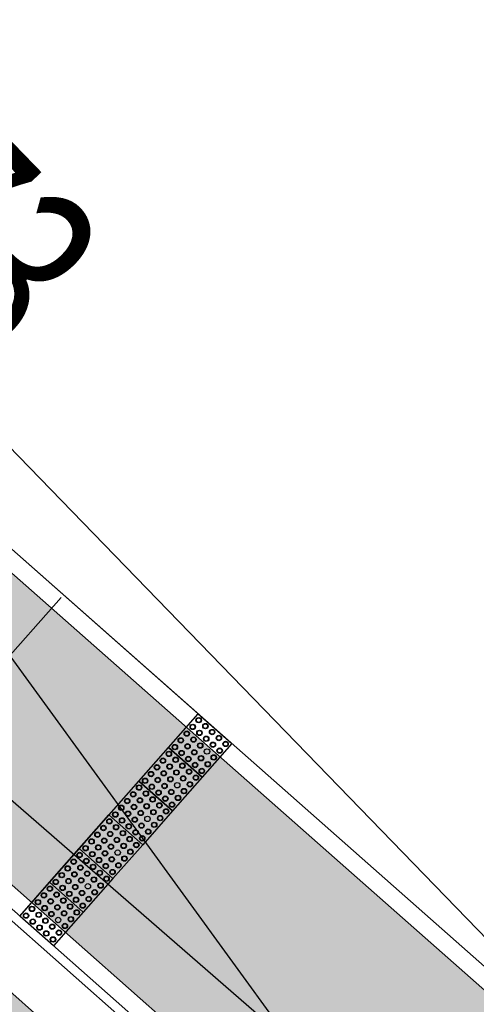
# Model space of a CAD drawing. Units: metres. Extents: x 7944 to 9393, y 286 to 3518.
# Drawn here: x 8886 to 8888, y 3063 to 3068 of the extents above; entities that cross this region are included whole.
import ezdxf
from ezdxf.enums import TextEntityAlignment as Align

# ---------------------------------------------------------------- set-up
doc = ezdxf.new("R2010")
doc.units = ezdxf.units.M
doc.header["$MEASUREMENT"] = 0
for name, color, linetype, lineweight in [('02_Guias e Sarjetas', 1, 'Continuous', 25), ('03_Calçada (hatch)', 253, 'Continuous', 15), ('04_Pavim.to (lajota)', 253, 'Continuous', 15), ('A-GENM', 13, 'Continuous', 25)]:
    doc.layers.add(name, color=color, linetype=linetype, lineweight=lineweight)
doc.styles.add('ROMANS', font='romans.shx')

# ---------------------------------------------------------------- blocks, each defined once
blk = doc.blocks.new('MAP-CINZA2')
at = {"color": 251}
blk.add_lwpolyline([(9932.0466, 3106.5252), (9908.6383, 3077.3646), (9899.7558, 3069.0169), (9891.5765, 3061.8526), (9889.6163, 3061.8093), (9883.5426, 3068.0772), (9875.1467, 3076.2539), (9867.3441, 3082.8569), (9859.9409, 3089.3127), (9852.726, 3095.5661), (9845.1382, 3102.17), (9837.3757, 3109.0695), (9830.7089, 3114.6689), (9825.3194, 3119.2421), (9817.0388, 3125.8906), (9811.6194, 3133.8718), (9805.7732, 3144.3181), (9798.705, 3154.0155)], dxfattribs=at)
blk.add_lwpolyline([(9813.7352, 3287.4727), (9831.9429, 3281.7115, -0.031647), (9861.1276, 3270.4013, -0.061692), (9891.2519, 3251.6732, 0.026812), (9907.7308, 3239.763, 0.003403), (9950.7968, 3212.4367), (10008.4766, 3173.0404), (10011.1694, 3171.2012), (10009.596, 3166.1489), (9989.4308, 3147.2438), (9967.1136, 3120.9494), (9939.3066, 3094.3767), (9929.4209, 3086.1374), (9911.1169, 3075.0144), (9892.685, 3060.2572, -0.458828), (9889.077, 3060.9332), (9873.5491, 3074.4104), (9816.9231, 3120.8665), (9804.1587, 3141.2142), (9765.9836, 3190.5286), (9765.19, 3194.9642)], format="xyb", dxfattribs=at)
at = {"color": 251, "style": 'ROMANS', "width": 0.7}
blk.add_text('8.73', height=1, rotation=314.099, dxfattribs=at).set_placement((9885.0899, 3066.7545), align=Align.CENTER)
blk = doc.blocks.new('TOPOCINZA')
at = {"color": 253}
blk.add_lwpolyline([(9823.1003, 3119.3458), (9823.1003, 3119.3458), (9827.548, 3115.7489), (9836.9094, 3108.2781), (9844.7818, 3101.7149), (9852.536, 3095.5897), (9867.0366, 3082.9981), (9873.3758, 3077.7829), (9881.2976, 3069.9778), (9884.3981, 3066.5395), (9888.4251, 3061.007), (9889.814, 3060.2776), (9892.559, 3060.8825), (9898.873, 3065.277)], dxfattribs=at)

msp = doc.modelspace()

# ---------------------------------------------------------------- hatches: boundary and pattern name
at = {"layer": '03_Calçada (hatch)'}
h = msp.add_hatch(dxfattribs=at)
h.set_pattern_fill('AR-HBONE', color=1, scale=0.15, style=0)
h.set_pattern_definition([(45, (0, 2250), (7e-17, 0.848528137), [1.8, -0.6]), (135, (0.42426, 2250.42426), (7e-17, 0.848528137), [1.8, -0.6])])
edge = h.paths.add_edge_path()
edge.add_line((8892.8545, 3062.8391), (8891.6382, 3061.7737))
edge.add_arc((8890.5637, 3063.3113), 1.8758, 237.5083, 304.9477, ccw=False)
edge.add_line((8889.5561, 3061.7291), (8816.9675, 3125.8202))
edge.add_line((8816.9675, 3125.8202), (8758.3916, 3193.8873))
edge.add_line((8758.3916, 3193.8873), (8725.6458, 3240.3061))
edge.add_line((8725.6458, 3240.3061), (8725.4364, 3238.3477))
edge.add_line((8725.4364, 3238.3477), (8757.3654, 3193.0868))
edge.add_line((8757.3654, 3193.0868), (8816.0403, 3124.9047))
edge.add_line((8816.0403, 3124.9047), (8888.7619, 3060.6961))
edge.add_arc((8890.5637, 3063.3113), 3.1758, 235.4337, 306.3994)
edge.add_line((8892.4483, 3060.7551), (8893.6822, 3061.8359))
edge.add_line((8893.6822, 3061.8359), (8892.8545, 3062.8391))
edge = h.paths.add_edge_path()
edge.add_line((8931.7647, 3024.293), (8899.5208, 3050.4908))
edge.add_arc((8901.2196, 3051.5769), 2.0163, 128.4029, 212.5914, ccw=False)
edge.add_line((8899.9671, 3053.157), (8900.4882, 3053.587))
edge.add_line((8900.4882, 3053.587), (8899.6609, 3054.5897))
edge.add_line((8899.6609, 3054.5897), (8899.1483, 3054.1669))
edge.add_arc((8901.2196, 3051.5769), 3.3163, 128.6502, 216.6494)
edge.add_line((8898.5589, 3049.5973), (8930.9411, 3023.2871))
edge.add_line((8930.9411, 3023.2871), (8931.7647, 3024.293))
edge = h.paths.add_edge_path()
edge.add_line((8927.6371, 3019.2723), (8926.817, 3018.2629))
edge.add_line((8926.817, 3018.2629), (8894.1144, 3044.8334))
edge.add_line((8894.1144, 3044.8334), (8884.0262, 3056.2064))
edge.add_line((8884.0262, 3056.2064), (8811.4041, 3120.3271))
edge.add_line((8811.4041, 3120.3271), (8752.2344, 3189.0842))
edge.add_line((8752.2344, 3189.0842), (8724.4331, 3228.4939))
edge.add_line((8724.4331, 3228.4939), (8724.6425, 3230.4523))
edge.add_line((8724.6425, 3230.4523), (8753.2606, 3189.8847))
edge.add_line((8753.2606, 3189.8847), (8812.3313, 3121.2426))
edge.add_line((8812.3313, 3121.2426), (8884.9461, 3057.1284))
edge.add_line((8884.9461, 3057.1284), (8895.0165, 3045.7754))
edge.add_line((8895.0165, 3045.7754), (8927.6368, 3019.2718))
at = {"layer": '04_Pavim.to (lajota)'}
h = msp.add_hatch(dxfattribs=at)
h.set_pattern_fill('HONEY', color=1, scale=10, style=0)
h.set_pattern_definition([(0, (350, 2625), (1.875, 1.08253175), [1.25, -2.5]), (120, (350, 2625), (-1.875, 1.08253176), [1.25, -2.5]), (60, (350, 2625), (4e-09, 2.16506351), [-2.5, 1.25])])
edge = h.paths.add_edge_path()
edge.add_line((8815.7193, 3124.5878), (8757.0102, 3192.8097))
edge.add_line((8757.0102, 3192.8097), (8725.4076, 3237.6079))
edge.add_line((8725.4076, 3237.6079), (8724.715, 3231.1302))
edge.add_line((8724.715, 3231.1302), (8753.6158, 3190.1618))
edge.add_line((8753.6158, 3190.1618), (8812.6523, 3121.5595))
edge.add_line((8812.6523, 3121.5595), (8885.2645, 3057.4475))
edge.add_line((8885.2645, 3057.4475), (8895.3288, 3046.1015))
edge.add_line((8895.3288, 3046.1015), (8927.8837, 3019.651))
edge.add_line((8927.8837, 3019.651), (8930.6173, 3022.9704))
edge.add_line((8930.6173, 3022.9704), (8898.2329, 3049.2824))
edge.add_arc((8901.2196, 3051.5769), 3.7663, 128.7041, 217.5324, ccw=False)
edge.add_line((8898.8645, 3054.5161), (8899.3359, 3054.905))
edge.add_line((8899.3359, 3054.905), (8893.9311, 3061.4557))
edge.add_line((8893.9311, 3061.4557), (8892.731, 3060.4045))
edge.add_arc((8890.5637, 3063.3113), 3.6258, 234.9924, 306.7083, ccw=False)
edge.add_line((8888.4836, 3060.3415), (8815.7193, 3124.5878))

# ---------------------------------------------------------------- linework, layer by layer
at = {"color": 5}
for p, q in [((8884.3021, 3066.5014), (8886.9258, 3064.1849)), ((8886.1629, 3064.8318), (8885.1833, 3063.7223))]:
    msp.add_line(p, q, dxfattribs=at)
at = {"layer": '02_Guias e Sarjetas'}
for points in [[(8892.8661, 3062.9821), (8891.5765, 3061.8526, -0.301042), (8889.6163, 3061.8093), (8817.0388, 3125.8906), (8758.4705, 3193.9489), (8725.5746, 3240.5805)], [(8892.9297, 3062.905), (8891.6382, 3061.7737, -0.303058), (8889.5561, 3061.7291), (8816.9675, 3125.8202), (8758.3916, 3193.8873), (8725.5585, 3240.4299)], [(8893.7574, 3061.9018), (8892.4483, 3060.7551, -0.319937), (8888.7619, 3060.6961), (8816.0403, 3124.9047), (8757.3654, 3193.0868), (8725.3491, 3238.4715)], [(8893.8211, 3061.8246), (8892.511, 3060.6771, -0.320803), (8888.7002, 3060.6172), (8815.9689, 3124.8343), (8757.2864, 3193.0252), (8725.333, 3238.3209)], [(8893.8529, 3061.7861), (8892.5424, 3060.6381, -0.321222), (8888.6693, 3060.5778), (8815.9333, 3124.799), (8757.247, 3192.9945), (8725.3249, 3238.2455)], [(8894.044, 3061.5545), (8892.731, 3060.4045, -0.32355), (8888.4836, 3060.3415), (8815.7193, 3124.5878), (8757.0102, 3192.8097), (8725.2766, 3237.7936)]]:
    msp.add_lwpolyline(points, format="xyb", dxfattribs=at)
at = {"layer": 'A-GENM', "color": 5}
msp.add_line((8885.933, 3063.0605), (8886.7603, 3063.9975), dxfattribs=at)
for points in [[(8887.1132, 3064.0194), (8886.9477, 3063.832), (8886.7603, 3063.9975), (8886.9258, 3064.1849)], [(8886.9477, 3063.832), (8886.7822, 3063.6446), (8886.5948, 3063.8101), (8886.7603, 3063.9975)], [(8886.7822, 3063.6446), (8886.6168, 3063.4572), (8886.4294, 3063.6227), (8886.5948, 3063.8101)], [(8886.6168, 3063.4572), (8886.4513, 3063.2698), (8886.2639, 3063.4353), (8886.4294, 3063.6227)], [(8886.4513, 3063.2698), (8886.2858, 3063.0824), (8886.0984, 3063.2479), (8886.2639, 3063.4353)], [(8886.2858, 3063.0824), (8886.1204, 3062.895), (8885.933, 3063.0605), (8886.0984, 3063.2479)]]:
    msp.add_lwpolyline(points, close=True, dxfattribs=at)
for centre, radius in [((8886.928, 3064.1496), 0.015), ((8886.928, 3064.1496), 0.0125), ((8886.9654, 3064.1165), 0.015), ((8886.9654, 3064.1165), 0.0125), ((8886.8618, 3064.0747), 0.015), ((8886.8618, 3064.0747), 0.0125), ((8886.8949, 3064.1121), 0.015), ((8886.8949, 3064.1121), 0.0125), ((8886.9323, 3064.079), 0.015), ((8886.9323, 3064.079), 0.0125), ((8887.0029, 3064.0834), 0.015), ((8887.0029, 3064.0834), 0.0125), ((8886.8287, 3064.0372), 0.015), ((8886.8287, 3064.0372), 0.0125), ((8886.8662, 3064.0041), 0.015), ((8886.8993, 3064.0416), 0.015), ((8886.8993, 3064.0416), 0.0125), ((8886.9367, 3064.0085), 0.015), ((8886.9367, 3064.0085), 0.0125), ((8886.9698, 3064.046), 0.015), ((8886.9698, 3064.046), 0.0125), ((8887.0073, 3064.0129), 0.015), ((8887.0073, 3064.0129), 0.0125), ((8887.0404, 3064.0503), 0.015), ((8887.0404, 3064.0503), 0.0125), ((8887.0779, 3064.0172), 0.015), ((8887.0779, 3064.0172), 0.0125), ((8886.7625, 3063.9622), 0.015), ((8886.7625, 3063.9622), 0.0125), ((8886.7956, 3063.9997), 0.015), ((8886.7956, 3063.9997), 0.0125), ((8886.8331, 3063.9666), 0.015), ((8886.8331, 3063.9666), 0.0125), ((8886.8662, 3064.0041), 0.0125), ((8886.9036, 3063.971), 0.015), ((8886.9036, 3063.971), 0.0125), ((8886.9742, 3063.9754), 0.015), ((8887.0448, 3063.9798), 0.015), ((8887.0448, 3063.9798), 0.0125), ((8886.7294, 3063.9247), 0.015), ((8886.7294, 3063.9247), 0.0125), ((8886.8, 3063.9291), 0.015), ((8886.8, 3063.9291), 0.0125), ((8886.8375, 3063.896), 0.015), ((8886.8705, 3063.9335), 0.015), ((8886.8705, 3063.9335), 0.0125), ((8886.908, 3063.9004), 0.015), ((8886.908, 3063.9004), 0.0125), ((8886.9411, 3063.9379), 0.015), ((8886.9411, 3063.9379), 0.0125), ((8886.9786, 3063.9048), 0.015), ((8886.9786, 3063.9048), 0.0125), ((8887.0117, 3063.9423), 0.015), ((8887.0117, 3063.9423), 0.0125), ((8886.6632, 3063.8498), 0.015), ((8886.6632, 3063.8498), 0.0125), ((8886.6963, 3063.8873), 0.015), ((8886.6963, 3063.8873), 0.0125), ((8886.7338, 3063.8542), 0.015), ((8886.7338, 3063.8542), 0.0125), ((8886.7669, 3063.8916), 0.015), ((8886.7669, 3063.8916), 0.0125), ((8886.8044, 3063.8585), 0.015), ((8886.8044, 3063.8585), 0.0125), ((8886.8375, 3063.896), 0.0125), ((8886.8749, 3063.8629), 0.015), ((8886.8749, 3063.8629), 0.0125), ((8886.9455, 3063.8673), 0.015), ((8886.9455, 3063.8673), 0.0125), ((8886.6301, 3063.8123), 0.015), ((8886.6301, 3063.8123), 0.0125), ((8886.7007, 3063.8167), 0.015), ((8886.7007, 3063.8167), 0.0125), ((8886.7713, 3063.8211), 0.015), ((8886.7713, 3063.8211), 0.0125), ((8886.8087, 3063.788), 0.015), ((8886.8418, 3063.8255), 0.015), ((8886.8418, 3063.8255), 0.0125), ((8886.8793, 3063.7924), 0.015), ((8886.8793, 3063.7924), 0.0125), ((8886.9124, 3063.8298), 0.015), ((8886.9124, 3063.8298), 0.0125), ((8886.5639, 3063.7373), 0.015), ((8886.5639, 3063.7373), 0.0125), ((8886.597, 3063.7748), 0.015), ((8886.597, 3063.7748), 0.0125), ((8886.6345, 3063.7417), 0.015), ((8886.6345, 3063.7417), 0.0125), ((8886.6676, 3063.7792), 0.015), ((8886.6676, 3063.7792), 0.0125), ((8886.7051, 3063.7461), 0.015), ((8886.7051, 3063.7461), 0.0125), ((8886.7382, 3063.7836), 0.015), ((8886.7382, 3063.7836), 0.0125), ((8886.7757, 3063.7505), 0.015), ((8886.7757, 3063.7505), 0.0125), ((8886.8462, 3063.7549), 0.015), ((8886.8462, 3063.7549), 0.0125), ((8886.5308, 3063.6998), 0.015), ((8886.5308, 3063.6998), 0.0125), ((8886.6014, 3063.7042), 0.015), ((8886.6014, 3063.7042), 0.0125), ((8886.672, 3063.7086), 0.015), ((8886.672, 3063.7086), 0.0125), ((8886.7095, 3063.6755), 0.015), ((8886.7426, 3063.713), 0.015), ((8886.7426, 3063.713), 0.0125), ((8886.78, 3063.6799), 0.015), ((8886.78, 3063.6799), 0.0125), ((8886.8131, 3063.7174), 0.015), ((8886.8131, 3063.7174), 0.0125), ((8886.4647, 3063.6249), 0.015), ((8886.4647, 3063.6249), 0.0125), ((8886.4977, 3063.6624), 0.015), ((8886.4977, 3063.6624), 0.0125), ((8886.5352, 3063.6293), 0.015), ((8886.5352, 3063.6293), 0.0125), ((8886.5683, 3063.6668), 0.015), ((8886.5683, 3063.6668), 0.0125), ((8886.6058, 3063.6337), 0.015), ((8886.6058, 3063.6337), 0.0125), ((8886.6389, 3063.6711), 0.015), ((8886.6389, 3063.6711), 0.0125), ((8886.6764, 3063.638), 0.015), ((8886.6764, 3063.638), 0.0125), ((8886.7095, 3063.6755), 0.0125), ((8886.7469, 3063.6424), 0.015), ((8886.7469, 3063.6424), 0.0125), ((8886.4316, 3063.5874), 0.015), ((8886.4316, 3063.5874), 0.0125), ((8886.5021, 3063.5918), 0.015), ((8886.5021, 3063.5918), 0.0125), ((8886.5727, 3063.5962), 0.015), ((8886.5727, 3063.5962), 0.0125), ((8886.6433, 3063.6006), 0.015), ((8886.6808, 3063.5675), 0.015), ((8886.7139, 3063.605), 0.015), ((8886.7139, 3063.605), 0.0125), ((8886.3654, 3063.5124), 0.015), ((8886.3985, 3063.5499), 0.015), ((8886.3985, 3063.5499), 0.0125), ((8886.4359, 3063.5168), 0.015), ((8886.4359, 3063.5168), 0.0125), ((8886.469, 3063.5543), 0.015), ((8886.469, 3063.5543), 0.0125), ((8886.5065, 3063.5212), 0.015), ((8886.5065, 3063.5212), 0.0125), ((8886.5396, 3063.5587), 0.015), ((8886.5396, 3063.5587), 0.0125), ((8886.5771, 3063.5256), 0.015), ((8886.5771, 3063.5256), 0.0125), ((8886.6102, 3063.5631), 0.015), ((8886.6102, 3063.5631), 0.0125), ((8886.6477, 3063.53), 0.015), ((8886.6477, 3063.53), 0.0125), ((8886.6808, 3063.5675), 0.0125), ((8886.3323, 3063.475), 0.015), ((8886.3323, 3063.475), 0.0125), ((8886.3654, 3063.5124), 0.0125), ((8886.4029, 3063.4794), 0.015), ((8886.4029, 3063.4794), 0.0125), ((8886.4734, 3063.4837), 0.015), ((8886.4734, 3063.4837), 0.0125), ((8886.544, 3063.4881), 0.015), ((8886.544, 3063.4881), 0.0125), ((8886.6146, 3063.4925), 0.015), ((8886.6146, 3063.4925), 0.0125), ((8886.2992, 3063.4375), 0.015), ((8886.2992, 3063.4375), 0.0125), ((8886.3367, 3063.4044), 0.015), ((8886.3367, 3063.4044), 0.0125), ((8886.3698, 3063.4419), 0.015), ((8886.3698, 3063.4419), 0.0125), ((8886.4072, 3063.4088), 0.015), ((8886.4072, 3063.4088), 0.0125), ((8886.4403, 3063.4463), 0.015), ((8886.4403, 3063.4463), 0.0125), ((8886.4778, 3063.4132), 0.015), ((8886.5109, 3063.4506), 0.015), ((8886.5109, 3063.4506), 0.0125), ((8886.5484, 3063.4176), 0.015), ((8886.5484, 3063.4176), 0.0125), ((8886.5815, 3063.455), 0.015), ((8886.5815, 3063.455), 0.0125), ((8886.233, 3063.3625), 0.015), ((8886.233, 3063.3625), 0.0125), ((8886.2661, 3063.4), 0.015), ((8886.2661, 3063.4), 0.0125), ((8886.3036, 3063.3669), 0.015), ((8886.3036, 3063.3669), 0.0125), ((8886.3741, 3063.3713), 0.015), ((8886.3741, 3063.3713), 0.0125), ((8886.4447, 3063.3757), 0.015), ((8886.4447, 3063.3757), 0.0125), ((8886.5153, 3063.3801), 0.015), ((8886.5153, 3063.3801), 0.0125), ((8886.1999, 3063.325), 0.015), ((8886.1999, 3063.325), 0.0125), ((8886.2374, 3063.2919), 0.015), ((8886.2705, 3063.3294), 0.015), ((8886.2705, 3063.3294), 0.0125), ((8886.308, 3063.2963), 0.015), ((8886.308, 3063.2963), 0.0125), ((8886.3411, 3063.3338), 0.015), ((8886.3411, 3063.3338), 0.0125), ((8886.3785, 3063.3007), 0.015), ((8886.3785, 3063.3007), 0.0125), ((8886.4116, 3063.3382), 0.015), ((8886.4116, 3063.3382), 0.0125), ((8886.4491, 3063.3051), 0.015), ((8886.4491, 3063.3051), 0.0125), ((8886.4822, 3063.3426), 0.015), ((8886.4822, 3063.3426), 0.0125), ((8886.1337, 3063.2501), 0.015), ((8886.1337, 3063.2501), 0.0125), ((8886.1668, 3063.2876), 0.015), ((8886.1668, 3063.2876), 0.0125), ((8886.2043, 3063.2545), 0.015), ((8886.2043, 3063.2545), 0.0125), ((8886.2374, 3063.2919), 0.0125), ((8886.2749, 3063.2589), 0.015), ((8886.2749, 3063.2589), 0.0125), ((8886.3454, 3063.2632), 0.015), ((8886.3454, 3063.2632), 0.0125), ((8886.416, 3063.2676), 0.015), ((8886.416, 3063.2676), 0.0125), ((8886.1006, 3063.2126), 0.015), ((8886.1006, 3063.2126), 0.0125), ((8886.1712, 3063.217), 0.015), ((8886.1712, 3063.217), 0.0125), ((8886.2087, 3063.1839), 0.015), ((8886.2418, 3063.2214), 0.015), ((8886.2418, 3063.2214), 0.0125), ((8886.2793, 3063.1883), 0.015), ((8886.2793, 3063.1883), 0.0125), ((8886.3123, 3063.2258), 0.015), ((8886.3498, 3063.1927), 0.015), ((8886.3498, 3063.1927), 0.0125), ((8886.3829, 3063.2301), 0.015), ((8886.3829, 3063.2301), 0.0125), ((8886.0344, 3063.1376), 0.015), ((8886.0344, 3063.1376), 0.0125), ((8886.0675, 3063.1751), 0.015), ((8886.0675, 3063.1751), 0.0125), ((8886.105, 3063.142), 0.015), ((8886.105, 3063.142), 0.0125), ((8886.1381, 3063.1795), 0.015), ((8886.1381, 3063.1795), 0.0125), ((8886.1756, 3063.1464), 0.015), ((8886.1756, 3063.1464), 0.0125), ((8886.2087, 3063.1839), 0.0125), ((8886.2462, 3063.1508), 0.015), ((8886.2462, 3063.1508), 0.0125), ((8886.3167, 3063.1552), 0.015), ((8886.3167, 3063.1552), 0.0125), ((8886.0013, 3063.1002), 0.015), ((8886.0013, 3063.1002), 0.0125), ((8886.0719, 3063.1045), 0.015), ((8886.0719, 3063.1045), 0.0125), ((8886.1425, 3063.1089), 0.015), ((8886.1425, 3063.1089), 0.0125), ((8886.18, 3063.0758), 0.015), ((8886.18, 3063.0758), 0.0125), ((8886.2131, 3063.1133), 0.015), ((8886.2131, 3063.1133), 0.0125), ((8886.2505, 3063.0802), 0.015), ((8886.2505, 3063.0802), 0.0125), ((8886.2836, 3063.1177), 0.015), ((8886.2836, 3063.1177), 0.0125), ((8885.9683, 3063.0627), 0.015), ((8885.9683, 3063.0627), 0.0125), ((8886.0057, 3063.0296), 0.015), ((8886.0057, 3063.0296), 0.0125), ((8886.0388, 3063.0671), 0.015), ((8886.0388, 3063.0671), 0.0125), ((8886.0763, 3063.034), 0.015), ((8886.0763, 3063.034), 0.0125), ((8886.1094, 3063.0714), 0.015), ((8886.1094, 3063.0714), 0.0125), ((8886.1469, 3063.0384), 0.015), ((8886.2175, 3063.0427), 0.015), ((8886.2175, 3063.0427), 0.0125), ((8886.0432, 3062.9965), 0.015), ((8886.0432, 3062.9965), 0.0125), ((8886.0807, 3062.9634), 0.015), ((8886.1138, 3063.0009), 0.015), ((8886.1138, 3063.0009), 0.0125), ((8886.1513, 3062.9678), 0.015), ((8886.1513, 3062.9678), 0.0125), ((8886.1844, 3063.0053), 0.015), ((8886.1844, 3063.0053), 0.0125), ((8886.0807, 3062.9634), 0.0125), ((8886.1182, 3062.9303), 0.015), ((8886.1182, 3062.9303), 0.0125)]:
    msp.add_circle(centre, radius, dxfattribs=at)

# ---------------------------------------------------------------- block references
for name in ['MAP-CINZA2', 'TOPOCINZA']:
    msp.add_blockref(name, (-1000, 0))

doc.saveas('drawing.dxf')
